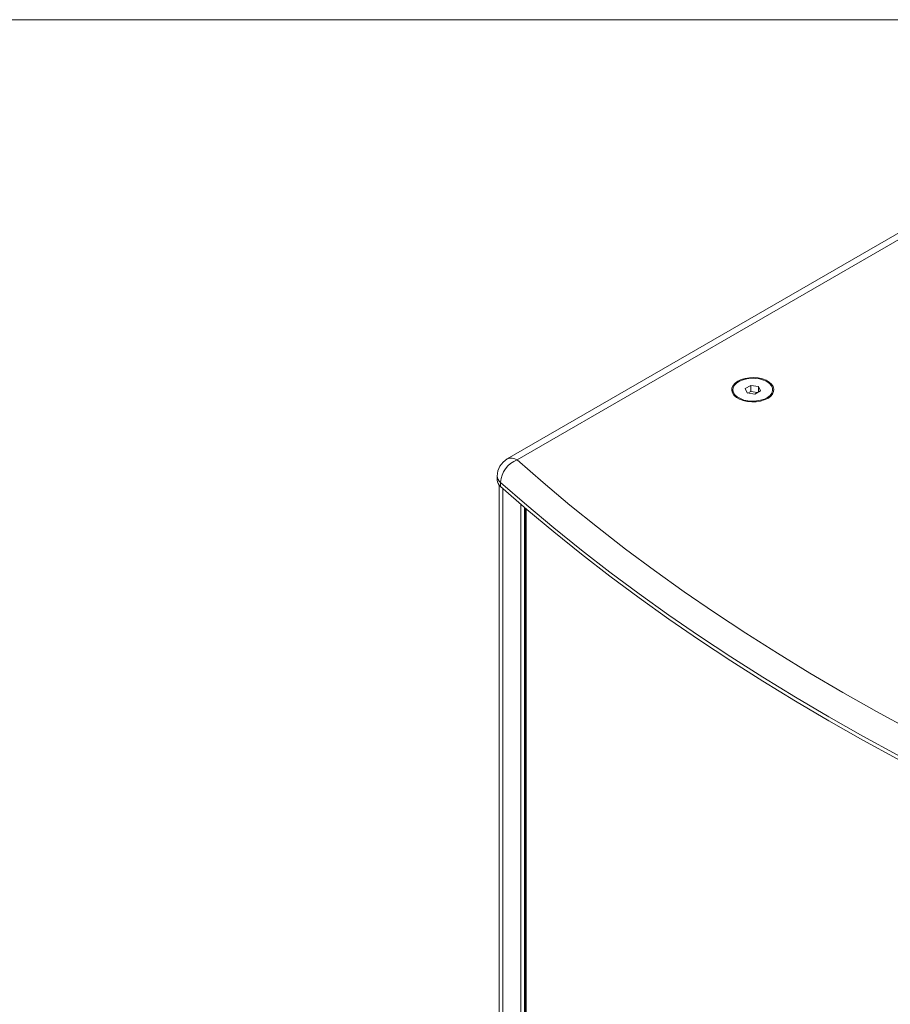
# Model space of a CAD drawing. Units: millimetres. Extents: x 74 to 2910, y 52 to 2015.
# Drawn here: x 2113 to 2464, y 1619 to 2015 of the extents above; entities that cross this region are included whole.
import ezdxf

# ---------------------------------------------------------------- set-up
doc = ezdxf.new("R2010")
doc.units = ezdxf.units.MM
doc.header["$LTSCALE"] = 10

msp = doc.modelspace()

# ---------------------------------------------------------------- linework, layer by layer
at = {"color": 7, "linetype": 'Continuous', "lineweight": 0}
msp.add_line((73.649, 2015.255), (2908.343, 2015.255), dxfattribs=at)
at = {"color": 7, "linetype": 'Continuous', "lineweight": 15}
for p, q in [((2482.374, 1937.892), (2309.913, 1838.333)), ((2484.064, 1936.163), (2313.912, 1837.937)), ((2408.029, 1867.981), (2405.784, 1866.685)), ((2411.096, 1867.506), (2408.029, 1867.981)), ((2408.029, 1865.531), (2408.029, 1867.981)), ((2400.851, 1866.21), (2400.851, 1865.802)), ((2405.784, 1866.685), (2406.606, 1864.914)), ((2406.606, 1864.914), (2409.673, 1864.44)), ((2408.029, 1865.531), (2406.885, 1864.871)), ((2410.817, 1865.1), (2408.029, 1865.531)), ((2409.673, 1864.44), (2411.918, 1865.736)), ((2411.918, 1865.736), (2411.096, 1867.506)), ((2411.096, 1865.261), (2411.096, 1867.506)), ((2416.851, 1865.802), (2416.851, 1866.21)), ((2305.912, 1831.404), (2305.912, 1829.771)), ((2307.197, 1828.894), (2307.197, 1827.261)), ((2306.685, 1827.791), (2306.685, 1316.759)), ((2315.433, 1820.039), (2315.433, 1310.513)), ((2316.847, 1818.822), (2316.847, 1311.33)), ((2317.083, 1818.619), (2317.083, 1309.691))]:
    msp.add_line(p, q, dxfattribs=at)
at = {"color": 8, "linetype": 'Continuous', "lineweight": 15}
for p, q in [((2308.149, 1826.414), (2308.149, 1314.718)), ((2317.586, 1818.188), (2317.586, 1308.731))]:
    msp.add_line(p, q, dxfattribs=at)
at = {"color": 7, "linetype": 'Continuous', "lineweight": 15, "flags": 128}
for points in [[(2414.861, 1862.741), (2413.48, 1862.095), (2411.897, 1861.629), (2410.181, 1861.364), (2408.406, 1861.31), (2406.651, 1861.471), (2404.992, 1861.838), (2403.502, 1862.397), (2402.245, 1863.122), (2401.277, 1863.983), (2400.641, 1864.94), (2400.363, 1865.953), (2400.456, 1866.978), (2400.915, 1867.969), (2401.722, 1868.883), (2402.841, 1869.68), (2404.222, 1870.326), (2405.805, 1870.791), (2407.521, 1871.057), (2409.296, 1871.11), (2411.051, 1870.95), (2412.71, 1870.582), (2414.2, 1870.024), (2415.457, 1869.298), (2416.424, 1868.438), (2417.061, 1867.48), (2417.339, 1866.467), (2417.246, 1865.443), (2416.786, 1864.452), (2415.98, 1863.538), (2414.861, 1862.741)], [(2414.508, 1869.476), (2415.592, 1868.698), (2416.36, 1867.803), (2416.778, 1866.834), (2416.825, 1865.835), (2416.499, 1864.855), (2415.815, 1863.937), (2414.806, 1863.126), (2413.518, 1862.459), (2412.012, 1861.968), (2410.358, 1861.675), (2408.634, 1861.594), (2406.92, 1861.728), (2405.296, 1862.073), (2403.839, 1862.611), (2402.616, 1863.317), (2401.684, 1864.158), (2401.087, 1865.096), (2400.854, 1866.085), (2400.994, 1867.081), (2401.502, 1868.035), (2402.353, 1868.905), (2403.509, 1869.648), (2404.914, 1870.231), (2406.503, 1870.625), (2408.202, 1870.813), (2409.931, 1870.786), (2411.61, 1870.545), (2413.159, 1870.102), (2414.508, 1869.476)], [(2313.912, 1837.937), (2324.394, 1828.786), (2335.178, 1819.752), (2346.259, 1810.84), (2357.634, 1802.052), (2369.299, 1793.391), (2381.249, 1784.861), (2393.479, 1776.464), (2405.987, 1768.205), (2418.766, 1760.085), (2431.812, 1752.108), (2445.12, 1744.276), (2458.686, 1736.594), (2472.504, 1729.062), (2486.569, 1721.685), (2500.877, 1714.465), (2515.422, 1707.404), (2530.198, 1700.506), (2545.201, 1693.772), (2560.424, 1687.205), (2575.862, 1680.808), (2591.51, 1674.583), (2607.362, 1668.532)], [(2603.013, 1658.123), (2587.034, 1664.223), (2571.26, 1670.498), (2555.697, 1676.947), (2540.351, 1683.567), (2525.227, 1690.355), (2510.332, 1697.309), (2495.67, 1704.427), (2481.247, 1711.705), (2467.068, 1719.142), (2453.138, 1726.734), (2439.463, 1734.478), (2426.047, 1742.373), (2412.896, 1750.414), (2400.014, 1758.6), (2387.406, 1766.926), (2375.077, 1775.39), (2363.031, 1783.989), (2351.272, 1792.72), (2339.805, 1801.579), (2328.634, 1810.563), (2317.764, 1819.669), (2307.197, 1828.894)], [(2603.013, 1656.49), (2587.034, 1662.59), (2571.26, 1668.865), (2555.697, 1675.314), (2540.351, 1681.934), (2525.227, 1688.722), (2510.332, 1695.676), (2495.67, 1702.794), (2481.247, 1710.072), (2467.068, 1717.509), (2453.138, 1725.101), (2439.463, 1732.845), (2426.047, 1740.74), (2412.896, 1748.781), (2400.014, 1756.967), (2387.406, 1765.293), (2375.077, 1773.757), (2363.031, 1782.356), (2351.272, 1791.087), (2339.805, 1799.946), (2328.634, 1808.93), (2317.764, 1818.036), (2307.197, 1827.261)]]:
    msp.add_lwpolyline(points, dxfattribs=at)
at = {"color": 7, "linetype": 'Continuous', "lineweight": 15}
for centre, radius, start, end in [((2313.912, 1831.404), 8, 119.99731, 180), ((2317.672, 1828.13), 10.502, 110.97494, 175.83053), ((2309.264, 1829.903), 3.354, 182.24814, 231.96768)]:
    msp.add_arc(centre, radius, start, end, dxfattribs=at)
at = {"color": 8, "linetype": 'Continuous', "lineweight": 15}
for centre, radius, start, end in [((2311.569, 1834.666), 4.024, 54.38203, 114.30719), ((2309.264, 1831.536), 3.354, 182.24814, 231.96768)]:
    msp.add_arc(centre, radius, start, end, dxfattribs=at)

doc.saveas('drawing.dxf')
